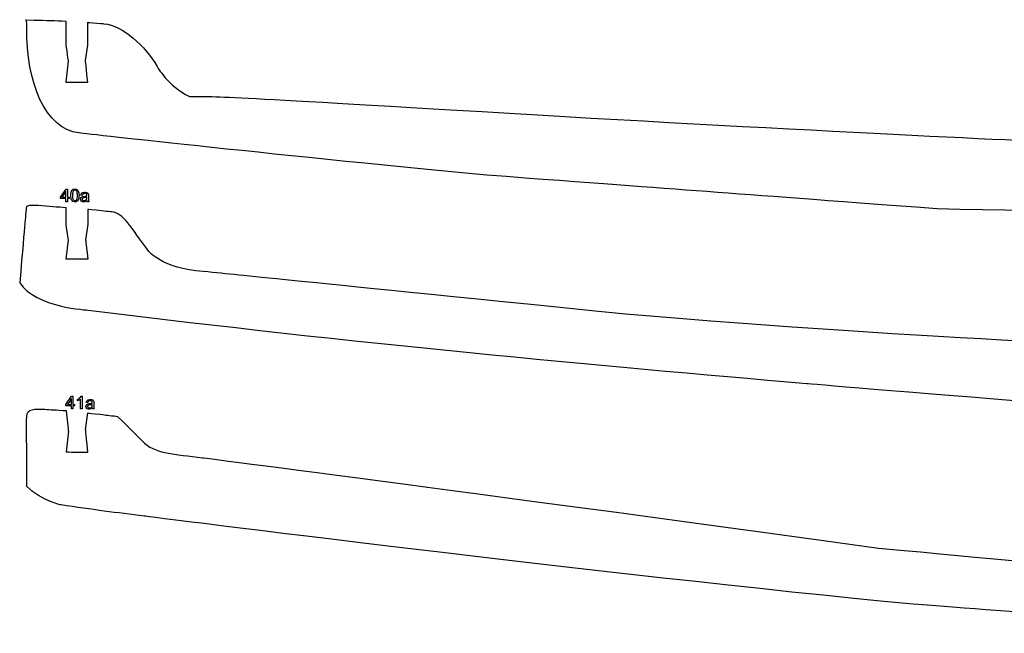
# Model space of a CAD drawing. Extents: x 0 to 8.3, y 0 to 11.3.
# Drawn here: x 2.8 to 3.7, y 0.6 to 1.2 of the extents above; entities that cross this region are included whole.
import ezdxf

# ---------------------------------------------------------------- set-up
doc = ezdxf.new("R2010")
doc.units = 0
doc.layers.add('layer_1', color=7, linetype='CONTINUOUS')

msp = doc.modelspace()

# ---------------------------------------------------------------- linework, layer by layer
at = {"layer": 'layer_1', "color": 1}
for points in [[(2.770869, 1.202195), (2.778984, 1.202024)], [(2.828232, 1.163093), (2.830322, 1.177858)], [(2.811517, 1.162478), (2.809427, 1.142406)], [(2.804121, 1.031492), (2.809668, 1.039369)], [(2.809393, 1.031492), (2.809393, 1.036972)], [(2.814457, 1.029276), (2.814054, 1.033207)], [(2.815588, 1.035203), (2.815588, 1.033207)], [(2.805589, 1.031492), (2.805589, 1.031492), (2.809393, 1.031492)], [(2.809393, 1.027213), (2.809393, 1.030123)], [(2.810888, 1.031492), (2.812529, 1.031492)], [(2.810888, 1.030123), (2.810888, 1.027213)], [(2.829535, 1.031085), (2.829535, 1.031634), (2.829535, 1.031634)], [(2.829805, 1.027522), (2.82966, 1.0283)], [(2.83047, 1.005443), (2.828381, 0.990062)], [(2.809707, 0.971739), (2.811796, 0.99037)], [(2.809346, 0.831903), (2.814892, 0.839779)], [(2.814618, 0.831903), (2.814618, 0.837382)], [(2.8249, 0.83983), (2.8249, 0.83983), (2.8249, 0.827624)], [(2.810814, 0.831903), (2.810814, 0.831903), (2.814618, 0.831903)], [(2.814618, 0.827624), (2.814618, 0.830533)], [(2.816112, 0.831903), (2.817754, 0.831903)], [(2.816112, 0.830533), (2.816112, 0.827624)], [(2.8249, 0.827624), (2.823409, 0.827624)], [(2.83476, 0.831495), (2.83476, 0.832044), (2.83476, 0.832044)], [(2.835029, 0.827932), (2.834885, 0.828711)], [(2.828381, 0.807479), (2.83047, 0.823751)], [(2.811729, 0.806177), (2.80964, 0.786211)]]:
    msp.add_lwpolyline(points, dxfattribs=at)
for points in [[(2.809427, 1.177242)], [(2.830322, 1.142406)], [(2.810888, 1.039369)], [(2.804121, 1.030123)], [(2.809393, 1.027213)], [(2.812529, 1.030123)], [(2.809707, 1.004828)], [(2.83047, 0.971739)], [(2.816112, 0.839779)], [(2.809346, 0.830533)], [(2.814618, 0.827624)], [(2.817754, 0.830533)], [(2.83047, 0.785917)]]:
    msp.add_lwpolyline(points, close=True, dxfattribs=at)
for points in [[(2.821698, 1.093403), (2.789876, 1.097029), (2.770733, 1.142391), (2.771679, 1.194328)], [(2.771679, 1.194328), (2.771679, 1.194328), (2.771828, 1.202454), (2.770869, 1.202195)], [(2.778984, 1.202024), (2.789873, 1.201795), (2.799491, 1.201571), (2.809427, 1.201137)], [(2.809427, 1.201137), (2.809427, 1.201137), (2.809427, 1.201137), (2.809427, 1.177242)], [(2.830322, 1.177858), (2.830322, 1.177858), (2.830322, 1.177858), (2.830322, 1.199918)], [(2.830322, 1.199918), (2.830322, 1.199918), (2.830322, 1.199918), (2.835226, 1.199559)], [(2.835226, 1.199559), (2.840401, 1.199132), (2.845986, 1.198617), (2.845986, 1.198617)], [(2.845986, 1.198617), (2.863672, 1.196986), (2.8861, 1.176804), (2.89706, 1.157438)], [(2.809427, 1.177242), (2.811517, 1.162478), (2.811517, 1.162478), (2.811517, 1.162478)], [(2.830322, 1.142406), (2.828232, 1.163093), (2.828232, 1.163093), (2.828232, 1.163093)], [(2.89706, 1.157438), (2.89706, 1.157438), (2.907842, 1.138103), (2.928192, 1.128534)], [(2.809427, 1.142406), (2.809427, 1.142406), (2.809427, 1.142406), (2.830322, 1.142406)], [(2.928192, 1.128534), (2.958111, 1.128731), (2.958111, 1.128731), (3.26374, 1.110735)], [(3.26374, 1.110735), (3.540321, 1.094557), (3.776137, 1.083989), (3.776137, 1.083989)], [(3.214392, 1.052728), (2.996246, 1.073512), (2.821698, 1.093403), (2.821698, 1.093403)], [(3.647846, 1.020339), (3.424846, 1.037003), (3.424846, 1.037003), (3.214392, 1.052728)], [(2.809393, 1.036972), (2.809393, 1.036972), (2.809393, 1.036972), (2.805589, 1.031492)], [(2.809668, 1.039369), (2.809668, 1.039369), (2.809668, 1.039369), (2.810888, 1.039369)], [(2.810888, 1.039369), (2.810888, 1.031492), (2.810888, 1.031492), (2.810888, 1.031492)], [(2.814054, 1.033207), (2.814054, 1.034645), (2.814202, 1.035803), (2.814499, 1.036677)], [(2.814499, 1.036677), (2.814499, 1.036677), (2.814793, 1.037554), (2.815235, 1.038231)], [(2.815235, 1.038231), (2.815818, 1.038707), (2.815818, 1.038707), (2.816401, 1.039182)], [(2.816359, 1.037311), (2.816359, 1.037311), (2.815846, 1.036572), (2.815588, 1.035203)], [(2.815588, 1.033207), (2.815588, 1.031212), (2.815823, 1.029885), (2.816291, 1.029222)], [(2.818003, 1.038183), (2.817315, 1.038183), (2.816769, 1.037891), (2.816359, 1.037311)], [(2.816401, 1.039182), (2.817134, 1.03942), (2.818017, 1.03942), (2.818017, 1.03942)], [(2.819279, 1.037855), (2.818699, 1.038183), (2.818003, 1.038183), (2.818003, 1.038183)], [(2.818017, 1.03942), (2.818671, 1.03942), (2.819243, 1.039286), (2.819735, 1.039023)], [(2.820213, 1.036539), (2.819746, 1.037195), (2.819746, 1.037195), (2.819279, 1.037855)], [(2.819735, 1.039023), (2.819735, 1.039023), (2.820227, 1.038763), (2.820632, 1.038384)], [(2.819746, 1.029228), (2.820213, 1.02989), (2.820448, 1.031218), (2.820448, 1.033207)], [(2.820448, 1.033207), (2.820448, 1.033207), (2.820448, 1.035209), (2.820213, 1.036539)], [(2.820632, 1.038384), (2.820955, 1.037889), (2.820955, 1.037889), (2.821275, 1.037393)], [(2.821275, 1.037393), (2.821526, 1.036791), (2.821707, 1.03608), (2.821707, 1.03608)], [(2.821707, 1.03608), (2.821891, 1.03537), (2.821982, 1.034413), (2.821982, 1.033207)], [(2.821982, 1.033207), (2.821982, 1.033207), (2.821982, 1.031781), (2.821835, 1.030632)], [(2.823666, 1.033507), (2.823799, 1.03413), (2.824017, 1.034637), (2.824319, 1.035019)], [(2.825123, 1.033307), (2.823666, 1.033507), (2.823666, 1.033507), (2.823666, 1.033507)], [(2.824319, 1.035019), (2.824319, 1.035019), (2.824622, 1.035404), (2.825064, 1.035701)], [(2.825064, 1.035701), (2.825639, 1.035907), (2.825639, 1.035907), (2.826213, 1.036114)], [(2.825284, 1.033932), (2.825123, 1.033307), (2.825123, 1.033307), (2.825123, 1.033307)], [(2.825865, 1.034614), (2.825865, 1.034614), (2.825531, 1.034368), (2.825284, 1.033932)], [(2.827421, 1.034982), (2.826719, 1.034982), (2.826202, 1.03486), (2.825865, 1.034614)], [(2.826213, 1.036114), (2.826878, 1.036218), (2.827636, 1.036218), (2.827636, 1.036218)], [(2.82874, 1.034815), (2.828171, 1.034982), (2.827421, 1.034982), (2.827421, 1.034982)], [(2.827636, 1.036218), (2.82839, 1.036218), (2.828998, 1.036128), (2.829467, 1.035953)], [(2.829402, 1.034229), (2.82912, 1.034475), (2.82912, 1.034475), (2.82874, 1.034815)], [(2.829544, 1.03319), (2.829544, 1.03319), (2.829544, 1.033799), (2.829402, 1.034229)], [(2.829467, 1.035953), (2.829467, 1.035953), (2.829938, 1.035774), (2.830283, 1.035554)], [(2.829535, 1.032803), (2.829541, 1.033006), (2.829544, 1.033137), (2.829544, 1.03319)], [(2.830283, 1.035554), (2.830506, 1.035285), (2.830506, 1.035285), (2.830727, 1.035016)], [(2.830727, 1.035016), (2.83088, 1.034679), (2.830971, 1.034269), (2.830971, 1.034269)], [(2.830971, 1.034269), (2.831019, 1.034014), (2.831044, 1.033556), (2.831044, 1.032893)], [(2.783057, 1.023482), (2.783057, 1.023482), (2.77413, 1.024227), (2.771298, 1.022517)], [(2.804121, 1.030123), (2.804121, 1.031492), (2.804121, 1.031492), (2.804121, 1.031492)], [(2.809393, 1.030123), (2.809393, 1.030123), (2.809393, 1.030123), (2.804121, 1.030123)], [(2.810888, 1.027213), (2.810888, 1.027213), (2.810888, 1.027213), (2.809393, 1.027213)], [(2.812529, 1.030123), (2.810888, 1.030123), (2.810888, 1.030123), (2.810888, 1.030123)], [(2.812529, 1.031492), (2.812529, 1.031492), (2.812529, 1.031492), (2.812529, 1.030123)], [(2.815925, 1.027425), (2.815258, 1.028266), (2.815258, 1.028266), (2.814457, 1.029276)], [(2.818017, 1.027006), (2.818017, 1.027006), (2.816845, 1.027006), (2.815925, 1.027425)], [(2.816291, 1.029222), (2.816291, 1.029222), (2.816757, 1.028563), (2.817332, 1.028232)], [(2.817332, 1.028232), (2.818017, 1.028232), (2.818017, 1.028232), (2.818705, 1.028232)], [(2.820227, 1.027723), (2.819644, 1.027244), (2.818908, 1.027006), (2.818017, 1.027006)], [(2.818705, 1.028232), (2.819279, 1.028566), (2.819746, 1.029228), (2.819746, 1.029228)], [(2.821249, 1.028877), (2.82081, 1.028201), (2.820227, 1.027723), (2.820227, 1.027723)], [(2.821835, 1.030632), (2.821543, 1.029755), (2.821543, 1.029755), (2.821249, 1.028877)], [(2.823408, 1.029534), (2.823408, 1.029534), (2.823408, 1.029967), (2.823504, 1.03036)], [(2.824186, 1.027723), (2.823669, 1.028195), (2.823408, 1.028801), (2.823408, 1.029534)], [(2.823504, 1.03036), (2.823702, 1.030717), (2.823702, 1.030717), (2.823898, 1.031073)], [(2.823898, 1.031073), (2.824156, 1.031359), (2.824473, 1.031574), (2.824473, 1.031574)], [(2.825449, 1.027015), (2.824707, 1.02725), (2.824186, 1.027723), (2.824186, 1.027723)], [(2.824473, 1.031574), (2.824792, 1.031789), (2.825149, 1.031954), (2.825548, 1.032064)], [(2.825208, 1.030284), (2.82507, 1.030071), (2.824999, 1.029836), (2.824999, 1.029576)], [(2.824999, 1.029576), (2.824999, 1.029576), (2.824999, 1.029177), (2.825152, 1.028846)], [(2.825152, 1.028846), (2.825452, 1.02858), (2.825452, 1.02858), (2.825752, 1.028317)], [(2.825542, 1.03066), (2.825344, 1.030499), (2.825208, 1.030284), (2.825208, 1.030284)], [(2.827002, 1.027015), (2.826417, 1.027015), (2.826417, 1.027015), (2.825449, 1.027015)], [(2.826049, 1.030881), (2.825797, 1.030771), (2.825797, 1.030771), (2.825542, 1.03066)], [(2.825548, 1.032064), (2.825548, 1.032064), (2.825839, 1.032141), (2.826281, 1.032217)], [(2.825752, 1.028317), (2.826193, 1.028184), (2.826773, 1.028184), (2.826773, 1.028184)], [(2.827099, 1.031068), (2.827099, 1.031068), (2.826485, 1.03098), (2.826049, 1.030881)], [(2.826281, 1.032217), (2.826872, 1.032287), (2.826872, 1.032287), (2.828078, 1.032432)], [(2.826773, 1.028184), (2.827348, 1.028184), (2.82786, 1.028308), (2.828307, 1.02856)], [(2.828064, 1.027304), (2.828064, 1.027304), (2.827552, 1.027111), (2.827002, 1.027015)], [(2.829535, 1.031634), (2.828992, 1.03141), (2.82818, 1.031224), (2.827099, 1.031068)], [(2.82966, 1.0283), (2.829105, 1.02783), (2.828573, 1.027499), (2.828064, 1.027304)], [(2.828078, 1.032432), (2.828967, 1.032602), (2.829535, 1.032803), (2.829535, 1.032803)], [(2.828307, 1.02856), (2.828307, 1.02856), (2.828755, 1.028812), (2.829085, 1.029157)], [(2.829085, 1.029157), (2.829295, 1.029593), (2.829295, 1.029593), (2.829456, 1.02993)], [(2.829456, 1.02993), (2.829535, 1.030428), (2.829535, 1.031085), (2.829535, 1.031085)], [(2.829957, 1.027213), (2.829957, 1.027213), (2.829957, 1.027213), (2.829805, 1.027522)], [(2.831517, 1.027213), (2.831517, 1.027213), (2.831517, 1.027213), (2.829957, 1.027213)], [(2.831044, 1.032893), (2.831044, 1.032893), (2.831044, 1.032893), (2.831044, 1.030904)], [(2.831044, 1.030904), (2.831044, 1.030904), (2.831044, 1.030904), (2.831044, 1.029514)], [(2.831044, 1.029514), (2.831075, 1.028637), (2.83114, 1.028272), (2.83114, 1.028272)], [(2.83114, 1.028272), (2.831203, 1.027904), (2.83133, 1.02755), (2.831517, 1.027213)], [(2.771298, 1.022517), (2.770508, 1.013461), (2.770508, 1.013461), (2.764893, 0.949046)], [(2.809707, 1.02128), (2.80138, 1.021967), (2.792601, 1.022684), (2.783057, 1.023482)], [(2.809707, 1.004828), (2.809707, 1.02128), (2.809707, 1.02128), (2.809707, 1.02128)], [(2.838522, 1.018921), (2.83047, 1.019619), (2.83047, 1.019619), (2.83047, 1.019619)], [(2.83047, 1.019619), (2.83047, 1.005443), (2.83047, 1.005443), (2.83047, 1.005443)], [(2.853289, 1.017422), (2.853289, 1.017422), (2.845328, 1.018208), (2.838522, 1.018921)], [(2.889335, 0.979241), (2.871063, 1.003082), (2.865126, 1.016255), (2.853289, 1.017422)], [(4.12169, 1.013988), (4.12169, 1.013988), (3.88002, 1.014762), (3.647846, 1.020339)], [(2.811796, 0.99037), (2.811796, 0.99037), (2.811796, 0.99037), (2.809707, 1.004828)], [(2.828381, 0.990062), (2.828381, 0.990062), (2.828381, 0.990062), (2.83047, 0.971739)], [(2.941538, 0.959963), (2.901702, 0.963106), (2.889335, 0.979241), (2.889335, 0.979241)], [(2.83047, 0.971739), (2.809707, 0.971739), (2.809707, 0.971739), (2.809707, 0.971739)], [(3.348021, 0.918867), (2.991324, 0.95493), (2.991324, 0.95493), (2.941538, 0.959963)], [(2.764893, 0.949046), (2.780455, 0.925064), (2.830926, 0.922842), (2.830926, 0.922842)], [(2.830926, 0.922842), (3.087075, 0.890876), (3.323039, 0.869152), (3.522644, 0.852203)], [(3.885377, 0.885855), (3.885377, 0.885855), (3.646193, 0.893729), (3.348021, 0.918867)], [(3.522644, 0.852203), (3.522644, 0.852203), (3.908488, 0.819439), (4.186559, 0.802087)], [(2.814618, 0.837382), (2.814618, 0.837382), (2.814618, 0.837382), (2.810814, 0.831903)], [(2.814892, 0.839779), (2.814892, 0.839779), (2.814892, 0.839779), (2.816112, 0.839779)], [(2.816112, 0.839779), (2.816112, 0.831903), (2.816112, 0.831903), (2.816112, 0.831903)], [(2.820423, 0.836776), (2.820423, 0.836776), (2.820423, 0.836776), (2.821258, 0.83717)], [(2.820423, 0.835336), (2.820423, 0.835336), (2.820423, 0.835336), (2.820423, 0.836776)], [(2.821996, 0.836105), (2.82141, 0.835763), (2.820887, 0.835506), (2.820423, 0.835336)], [(2.821258, 0.83717), (2.821988, 0.837645), (2.822613, 0.838203), (2.822613, 0.838203)], [(2.823049, 0.83679), (2.822579, 0.836448), (2.821996, 0.836105), (2.821996, 0.836105)], [(2.822613, 0.838203), (2.823236, 0.838763), (2.82368, 0.839304), (2.823941, 0.83983)], [(2.823409, 0.837133), (2.823409, 0.837133), (2.823409, 0.837133), (2.823049, 0.83679)], [(2.823409, 0.827624), (2.823409, 0.827624), (2.823409, 0.827624), (2.823409, 0.837133)], [(2.823941, 0.83983), (2.823941, 0.83983), (2.823941, 0.83983), (2.8249, 0.83983)], [(2.82889, 0.833918), (2.829023, 0.834541), (2.829242, 0.835047), (2.829544, 0.835429)], [(2.829544, 0.835429), (2.829544, 0.835429), (2.829847, 0.835814), (2.830289, 0.836111)], [(2.830289, 0.836111), (2.830863, 0.836318), (2.830863, 0.836318), (2.831438, 0.836525)], [(2.830509, 0.834342), (2.830348, 0.833717), (2.830348, 0.833717), (2.830348, 0.833717)], [(2.83109, 0.835025), (2.83109, 0.835025), (2.830755, 0.834778), (2.830509, 0.834342)], [(2.832646, 0.835393), (2.831944, 0.835393), (2.831426, 0.835271), (2.83109, 0.835025)], [(2.831438, 0.836525), (2.832103, 0.836629), (2.832861, 0.836629), (2.832861, 0.836629)], [(2.833965, 0.835226), (2.833396, 0.835393), (2.832646, 0.835393), (2.832646, 0.835393)], [(2.832861, 0.836629), (2.833614, 0.836629), (2.834223, 0.836538), (2.834692, 0.836363)], [(2.834627, 0.834639), (2.834344, 0.834886), (2.834344, 0.834886), (2.833965, 0.835226)], [(2.834769, 0.833601), (2.834769, 0.833601), (2.834769, 0.834209), (2.834627, 0.834639)], [(2.834692, 0.836363), (2.834692, 0.836363), (2.835162, 0.836185), (2.835508, 0.835964)], [(2.835508, 0.835964), (2.835731, 0.835695), (2.835731, 0.835695), (2.835952, 0.835426)], [(2.835952, 0.835426), (2.836105, 0.83509), (2.836195, 0.834679), (2.836195, 0.834679)], [(2.836195, 0.834679), (2.836244, 0.834425), (2.836269, 0.833966), (2.836269, 0.833304)], [(2.771623, 0.820171), (2.771749, 0.828095), (2.78021, 0.827804), (2.787725, 0.82734)], [(2.787725, 0.82734), (2.787725, 0.82734), (2.796792, 0.826782), (2.802606, 0.826602)], [(2.802606, 0.826602), (2.80964, 0.826001), (2.80964, 0.826001), (2.80964, 0.826001)], [(2.809346, 0.830533), (2.809346, 0.831903), (2.809346, 0.831903), (2.809346, 0.831903)], [(2.814618, 0.830533), (2.814618, 0.830533), (2.814618, 0.830533), (2.809346, 0.830533)], [(2.80964, 0.826001), (2.811729, 0.806177), (2.811729, 0.806177), (2.811729, 0.806177)], [(2.816112, 0.827624), (2.816112, 0.827624), (2.816112, 0.827624), (2.814618, 0.827624)], [(2.817754, 0.830533), (2.816112, 0.830533), (2.816112, 0.830533), (2.816112, 0.830533)], [(2.817754, 0.831903), (2.817754, 0.831903), (2.817754, 0.831903), (2.817754, 0.830533)], [(2.828633, 0.829945), (2.828633, 0.829945), (2.828633, 0.830378), (2.828729, 0.83077)], [(2.829411, 0.828133), (2.828893, 0.828606), (2.828633, 0.829212), (2.828633, 0.829945)], [(2.828729, 0.83077), (2.828927, 0.831127), (2.828927, 0.831127), (2.829123, 0.831484)], [(2.830348, 0.833717), (2.82889, 0.833918), (2.82889, 0.833918), (2.82889, 0.833918)], [(2.829123, 0.831484), (2.82938, 0.83177), (2.829697, 0.831985), (2.829697, 0.831985)], [(2.830673, 0.827426), (2.829932, 0.82766), (2.829411, 0.828133), (2.829411, 0.828133)], [(2.829697, 0.831985), (2.830017, 0.8322), (2.830373, 0.832364), (2.830773, 0.832475)], [(2.830433, 0.830694), (2.830294, 0.830482), (2.830224, 0.830247), (2.830224, 0.829987)], [(2.830224, 0.829987), (2.830224, 0.829987), (2.830224, 0.829588), (2.830376, 0.829257)], [(2.830376, 0.829257), (2.830676, 0.82899), (2.830676, 0.82899), (2.830976, 0.828727)], [(2.830767, 0.831071), (2.830569, 0.830909), (2.830433, 0.830694), (2.830433, 0.830694)], [(2.832227, 0.827426), (2.831642, 0.827426), (2.831642, 0.827426), (2.830673, 0.827426)], [(2.831274, 0.831292), (2.831022, 0.831181), (2.831022, 0.831181), (2.830767, 0.831071)], [(2.830773, 0.832475), (2.830773, 0.832475), (2.831064, 0.832551), (2.831506, 0.832627)], [(2.830976, 0.828727), (2.831418, 0.828595), (2.831998, 0.828595), (2.831998, 0.828595)], [(2.832324, 0.831479), (2.832324, 0.831479), (2.831709, 0.83139), (2.831274, 0.831292)], [(2.831506, 0.832627), (2.832097, 0.832698), (2.832097, 0.832698), (2.833303, 0.832842)], [(2.831998, 0.828595), (2.832573, 0.828595), (2.833085, 0.828719), (2.833532, 0.828971)], [(2.833289, 0.827714), (2.833289, 0.827714), (2.832776, 0.827521), (2.832227, 0.827426)], [(2.83476, 0.832044), (2.834217, 0.831821), (2.833405, 0.831634), (2.832324, 0.831479)], [(2.834885, 0.828711), (2.83433, 0.828241), (2.833798, 0.82791), (2.833289, 0.827714)], [(2.833303, 0.832842), (2.834191, 0.833013), (2.83476, 0.833213), (2.83476, 0.833213)], [(2.833532, 0.828971), (2.833532, 0.828971), (2.833979, 0.829223), (2.83431, 0.829568)], [(2.83431, 0.829568), (2.83452, 0.830004), (2.83452, 0.830004), (2.834681, 0.83034)], [(2.834681, 0.83034), (2.83476, 0.830839), (2.83476, 0.831495), (2.83476, 0.831495)], [(2.83476, 0.833213), (2.834766, 0.833417), (2.834769, 0.833547), (2.834769, 0.833601)], [(2.835182, 0.827624), (2.835182, 0.827624), (2.835182, 0.827624), (2.835029, 0.827932)], [(2.836741, 0.827624), (2.836741, 0.827624), (2.836741, 0.827624), (2.835182, 0.827624)], [(2.836269, 0.833304), (2.836269, 0.833304), (2.836269, 0.833304), (2.836269, 0.831314)], [(2.836269, 0.831314), (2.836269, 0.831314), (2.836269, 0.831314), (2.836269, 0.829924)], [(2.836269, 0.829924), (2.8363, 0.829047), (2.836365, 0.828682), (2.836365, 0.828682)], [(2.836365, 0.828682), (2.836427, 0.828314), (2.836555, 0.82796), (2.836741, 0.827624)], [(2.771652, 0.79244), (2.771388, 0.805452), (2.771623, 0.820171), (2.771623, 0.820171)], [(2.83047, 0.823751), (2.83047, 0.823751), (2.835866, 0.82316), (2.84202, 0.822456)], [(2.84202, 0.822456), (2.849441, 0.82159), (2.849441, 0.82159), (2.858903, 0.820486)], [(2.858903, 0.820486), (2.872644, 0.807509), (2.882758, 0.796858), (2.882758, 0.796858)], [(2.83047, 0.785917), (2.828381, 0.807479), (2.828381, 0.807479), (2.828381, 0.807479)], [(2.882758, 0.796858), (2.894848, 0.784129), (2.913718, 0.784235), (2.940992, 0.780703)], [(2.771654, 0.752999), (2.771653, 0.776869), (2.771653, 0.776869), (2.771652, 0.79244)], [(2.80964, 0.786211), (2.80964, 0.786211), (2.80964, 0.786211), (2.83047, 0.785917)], [(2.940992, 0.780703), (2.940992, 0.780703), (3.300929, 0.734079), (3.591326, 0.693703)], [(2.804498, 0.735255), (2.804498, 0.735255), (2.786605, 0.738663), (2.771654, 0.752999)], [(2.884759, 0.724387), (2.858592, 0.727712), (2.834957, 0.730597), (2.804498, 0.735255)], [(3.624885, 0.639531), (3.328896, 0.667963), (2.884759, 0.724387), (2.884759, 0.724387)], [(3.591326, 0.693703), (3.822627, 0.671967), (3.822627, 0.671967), (3.926749, 0.662182)], [(3.997884, 0.611564), (3.772116, 0.628491), (3.772116, 0.628491), (3.624885, 0.639531)]]:
    msp.add_open_spline(points, degree=3, dxfattribs=at)

doc.saveas('drawing.dxf')
